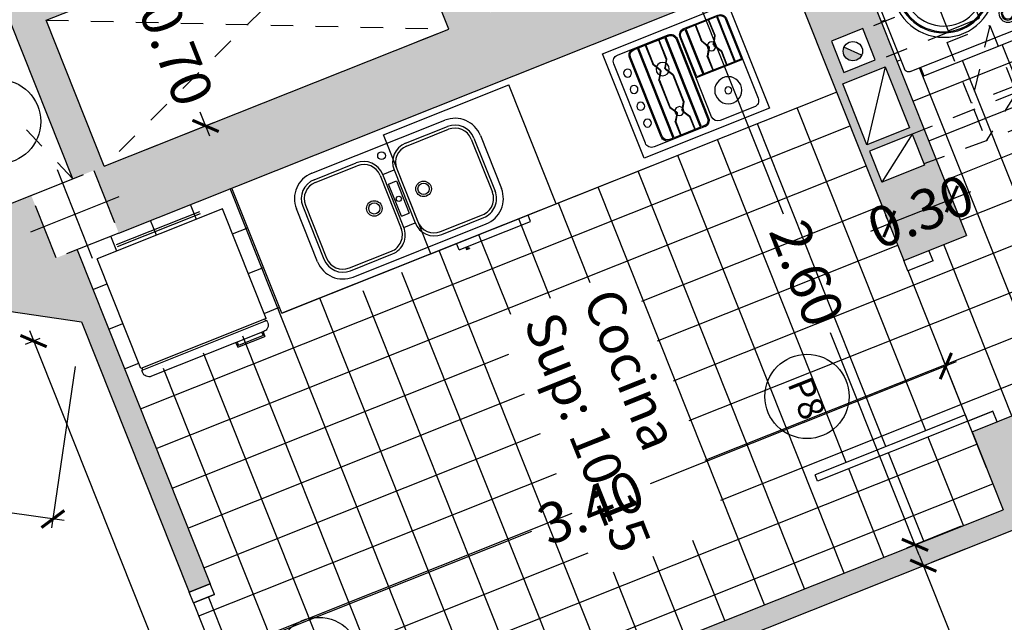
# Model space of a CAD drawing. Units: millimetres. Extents: x -5384 to 505, y -2040 to 815.
# Drawn here: x -2603 to -2599, y -755 to -752 of the extents above; entities that cross this region are included whole.
import ezdxf
from ezdxf.enums import TextEntityAlignment as Align

# ---------------------------------------------------------------- set-up
doc = ezdxf.new("R2010")
doc.units = ezdxf.units.MM
for name, pattern in [('_CONTINUOUS', [2, 1, 1]), ('HIDDEN', [0.375, 0.25, -0.125]), ('PUNTOS', [0.25, 0, -0.25])]:
    doc.linetypes.add(name, pattern=pattern)
for name, color, linetype in [('BAJANTES', 141, '_CONTINUOUS'), ('Carpinteria', 32, 'Continuous'), ('COCINA', 60, 'Continuous'), ('COTAS', 7, 'Continuous'), ('escaleras', 7, 'Continuous'), ('especificaciones', 25, 'Continuous'), ('MUROS', 3, 'Continuous'), ('pilares', 11, 'HIDDEN'), ('RELLENO', 253, 'Continuous'), ('sanitarios', 4, 'Continuous'), ('SHUNT', 6, 'Continuous'), ('TEXTO', 7, 'Continuous'), ('TRAMAS', 8, 'Continuous')]:
    doc.layers.add(name, color=color, linetype=linetype)
doc.styles.add('CKSTANDARD', font='arial.ttf')
doc.styles.add('Estilo1', font='arial.ttf')
doc.styles.get("Standard").update_dxf_attribs({"font": 'arial.ttf'})
doc.dimstyles.new('$RECOVER_200505093426-1', dxfattribs={"dimtxt": 0.18, "dimasz": 0.18, "dimexe": 0.18, "dimexo": 0.0625, "dimgap": 0.09, "dimtad": 0, "dimtih": 1, "dimtoh": 1, "dimdec": 4, "dimzin": 0, "dimdsep": 46, "dimtxsty": 'Standard', "dimcen": 0.09, "dimadec": 0, "dimazin": 0, "dimtfac": 1, "dimtdec": 4, "dimtofl": 0, "dimtmove": 0, "dimatfit": 3, "dimfxl": 1, "dimtolj": 1, "dimtzin": 0, "dimarcsym": 0})

# ---------------------------------------------------------------- blocks, each defined once
blk = doc.blocks.new('013205')
for p, q in [((-0.1992, 0), (0.1992, 0)), ((-0.299, -0.5509), (-0.299, -0.026)), ((-0.299, -0.026), (0.301, -0.026)), ((-0.1992, -0.0093), (0.1992, -0.0093)), ((0.301, -0.5509), (0.301, -0.026)), ((-0.299, -0.5509), (0.301, -0.5509)), ((-0.299, -0.5609), (0.301, -0.5609)), ((-0.299, -0.5694), (-0.299, -0.5609)), ((-0.2931, -0.5609), (-0.2931, -0.5509)), ((0.2951, -0.5609), (0.2951, -0.5509)), ((0.301, -0.5694), (0.301, -0.5609)), ((-0.2674, -0.6009), (0.2695, -0.6009)), ((-0.2647, -0.6009), (-0.2647, -0.6227)), ((-0.2588, -0.6009), (-0.2588, -0.6168)), ((-0.1403, -0.6009), (-0.1403, -0.6168)), ((-0.1344, -0.6009), (-0.1344, -0.6227)), ((-0.1344, -0.6227), (-0.2647, -0.6227)), ((-0.2588, -0.6168), (-0.1403, -0.6168))]:
    blk.add_line(p, q)
for centre, start, end in [((-0.2674, -0.5694), 180, 270), ((0.2695, -0.5694), 270, 360)]:
    blk.add_arc(centre, 0.0315, start, end)
blk = doc.blocks.new('013203')
for p, q in [((0.3, 0), (-0.3, 0)), ((-0.3, 0), (-0.3, -0.5)), ((0.3, -0.5), (0.3, 0)), ((-0.1318, -0.03), (-0.24, -0.03)), ((-0.2363, -0.034), (-0.24, -0.034)), ((-0.2363, -0.034), (-0.2363, -0.25)), ((-0.1318, -0.034), (-0.2323, -0.034)), ((-0.2323, -0.034), (-0.2323, -0.25)), ((-0.1949, -0.034), (-0.1949, -0.108)), ((-0.1929, -0.034), (-0.1929, -0.1075)), ((-0.0775, -0.03), (-0.1318, -0.03)), ((-0.0853, -0.034), (-0.1318, -0.034)), ((-0.1317, -0.034), (-0.1317, -0.1075)), ((-0.1297, -0.034), (-0.1297, -0.108)), ((-0.0853, -0.034), (-0.0853, -0.25)), ((-0.0775, -0.034), (-0.0813, -0.034)), ((-0.0813, -0.034), (-0.0813, -0.25)), ((0.24, -0.03), (-0.0032, -0.03)), ((0.0103, -0.035), (-0.0032, -0.035)), ((0.0103, -0.465), (0.0103, -0.035)), ((0.0153, -0.465), (0.0153, -0.035)), ((0.1416, -0.035), (0.0153, -0.035)), ((0.0439, -0.035), (0.0439, -0.1259)), ((0.0459, -0.035), (0.0459, -0.1254)), ((0.107, -0.035), (0.107, -0.1254)), ((0.109, -0.035), (0.109, -0.1259)), ((0.1416, -0.465), (0.1416, -0.035)), ((0.1644, -0.035), (0.1466, -0.035)), ((0.1466, -0.465), (0.1466, -0.035)), ((-0.27, -0.06), (-0.27, -0.44)), ((-0.266, -0.06), (-0.266, -0.25)), ((-0.0515, -0.25), (-0.0515, -0.06)), ((-0.0475, -0.44), (-0.0475, -0.06)), ((-0.0332, -0.06), (-0.0332, -0.44)), ((-0.0282, -0.06), (-0.0282, -0.44)), ((0.1894, -0.44), (0.1894, -0.06)), ((0.1944, -0.44), (0.1944, -0.06)), ((0.27, -0.44), (0.27, -0.06)), ((-0.1944, -0.11), (-0.1754, -0.1436)), ((-0.1924, -0.1095), (-0.1736, -0.1426)), ((-0.1323, -0.1095), (-0.151, -0.1426)), ((-0.1303, -0.11), (-0.1493, -0.1436)), ((0.0444, -0.1279), (0.0634, -0.1614)), ((0.0464, -0.1273), (0.0651, -0.1604)), ((0.1065, -0.1273), (0.0878, -0.1604)), ((0.1085, -0.1279), (0.0895, -0.1614)), ((-0.1754, -0.1486), (-0.1956, -0.1821)), ((-0.1737, -0.1496), (-0.1936, -0.1827)), ((-0.1509, -0.1496), (-0.1311, -0.1827)), ((-0.1492, -0.1486), (-0.1291, -0.1821)), ((0.0633, -0.1664), (0.0432, -0.2)), ((0.0651, -0.1675), (0.0452, -0.2005)), ((0.0879, -0.1675), (0.1077, -0.2005)), ((0.0896, -0.1664), (0.1097, -0.2)), ((-0.1961, -0.1842), (-0.1961, -0.25)), ((-0.1941, -0.1848), (-0.1941, -0.25)), ((-0.1305, -0.1848), (-0.1305, -0.25)), ((-0.1285, -0.1842), (-0.1285, -0.25)), ((0.0426, -0.202), (0.0426, -0.3305)), ((0.0446, -0.2026), (0.0446, -0.33)), ((0.1083, -0.2026), (0.1083, -0.33)), ((0.1103, -0.202), (0.1103, -0.3305)), ((-0.27, -0.254), (-0.0475, -0.254)), ((-0.266, -0.25), (-0.2363, -0.25)), ((-0.2323, -0.25), (-0.0853, -0.25)), ((-0.0813, -0.25), (-0.0515, -0.25)), ((0.0432, -0.3326), (0.062, -0.3635)), ((0.0452, -0.3321), (0.0637, -0.3625)), ((0.1077, -0.3321), (0.0892, -0.3625)), ((0.1097, -0.3326), (0.0909, -0.3635)), ((0.0619, -0.3688), (0.042, -0.3998)), ((0.0636, -0.3699), (0.044, -0.4004)), ((0.0893, -0.3699), (0.1089, -0.4004)), ((0.091, -0.3688), (0.1109, -0.3998)), ((0.0414, -0.4019), (0.0414, -0.465)), ((0.0434, -0.4025), (0.0434, -0.465)), ((0.1095, -0.4025), (0.1095, -0.465)), ((0.1115, -0.4019), (0.1115, -0.465)), ((-0.24, -0.47), (-0.0756, -0.47)), ((-0.0046, -0.47), (0.24, -0.47)), ((-0.0032, -0.465), (0.0103, -0.465)), ((0.0153, -0.465), (0.1416, -0.465)), ((0.1466, -0.465), (0.1644, -0.465)), ((-0.3, -0.5), (0.3, -0.5))]:
    blk.add_line(p, q)
for centre, radius in [((-0.163, -0.1485), 0.0197), ((0.2283, -0.121), 0.0176), ((0.0765, -0.1625), 0.0295), ((0.2283, -0.1992), 0.0176), ((0.2283, -0.2799), 0.0176), ((-0.1598, -0.3581), 0.0605), ((-0.1598, -0.3581), 0.0151), ((0.0765, -0.3636), 0.0197), ((0.2283, -0.3606), 0.0176)]:
    blk.add_circle(centre, radius)
for centre, radius, start, end in [((-0.24, -0.06), 0.03, 90, 180), ((-0.24, -0.06), 0.026, 90, 180), ((-0.0775, -0.06), 0.03, 0, 90), ((-0.0775, -0.06), 0.026, 0, 90), ((-0.0032, -0.06), 0.03, 90, 180), ((-0.0032, -0.06), 0.025, 90, 180), ((0.1644, -0.06), 0.03, 0, 90), ((0.1644, -0.06), 0.025, 0, 90), ((0.24, -0.06), 0.03, 0, 90), ((-0.1909, -0.108), 0.004, 180, 209.5253), ((-0.1889, -0.1075), 0.004, 180, 209.5253), ((-0.1357, -0.1075), 0.004, 330.4747, 0), ((-0.1337, -0.108), 0.004, 330.4747, 0), ((0.0479, -0.1259), 0.004, 180, 209.5253), ((0.0499, -0.1254), 0.004, 180, 209.5253), ((0.103, -0.1254), 0.004, 330.4747, 0), ((0.105, -0.1259), 0.004, 330.4747, 0), ((-0.1797, -0.146), 0.005, 329.0501, 29.5253), ((-0.1797, -0.146), 0.007, 329.0501, 29.5253), ((-0.1449, -0.146), 0.007, 150.4747, 210.9499), ((-0.1449, -0.146), 0.005, 150.4747, 210.9499), ((0.059, -0.1639), 0.005, 329.0501, 29.5253), ((0.059, -0.1639), 0.007, 329.0501, 29.5253), ((0.0939, -0.1639), 0.007, 150.4747, 210.9499), ((0.0939, -0.1639), 0.005, 150.4747, 210.9499), ((-0.1921, -0.1842), 0.004, 149.0501, 180), ((-0.1901, -0.1848), 0.004, 149.0501, 180), ((-0.1345, -0.1848), 0.004, 0, 30.9499), ((-0.1325, -0.1842), 0.004, 0, 30.9499), ((0.0466, -0.202), 0.004, 149.0501, 180), ((0.0486, -0.2026), 0.004, 149.0501, 180), ((0.1043, -0.2026), 0.004, 0, 30.9499), ((0.1063, -0.202), 0.004, 0, 30.9499), ((0.0466, -0.3305), 0.004, 180, 211.2498), ((0.0486, -0.33), 0.004, 180, 211.2498), ((0.1043, -0.33), 0.004, 328.7502, 0), ((0.1063, -0.3305), 0.004, 328.7502, 0), ((0.0577, -0.3661), 0.005, 327.279, 31.2498), ((0.0577, -0.3661), 0.007, 327.279, 31.2498), ((0.0952, -0.3661), 0.007, 148.7502, 212.721), ((0.0952, -0.3661), 0.005, 148.7502, 212.721), ((0.0454, -0.4019), 0.004, 147.279, 178.9015), ((0.0474, -0.4025), 0.004, 147.279, 178.9015), ((0.1055, -0.4025), 0.004, 1.0985, 32.721), ((0.1075, -0.4019), 0.004, 1.0985, 32.721), ((-0.24, -0.44), 0.03, 180, 270), ((-0.0775, -0.44), 0.03, 270, 272.7409), ((-0.0775, -0.44), 0.03, 272.7409, 0), ((-0.0032, -0.44), 0.03, 180, 270), ((-0.0032, -0.44), 0.025, 180, 270), ((0.1644, -0.44), 0.03, 270, 0), ((0.1644, -0.44), 0.025, 270, 0), ((0.24, -0.44), 0.03, 270, 0)]:
    blk.add_arc(centre, radius, start, end)
blk = doc.blocks.new('013112')
at = {"layer": 'sanitarios'}
for p, q in [((-0.319, 0), (0.319, 0)), ((-0.319, -0.0305), (-0.118, -0.0305)), ((-0.319, -0.0435), (-0.118, -0.0435)), ((0.118, -0.0305), (0.319, -0.0305)), ((0.118, -0.0435), (0.319, -0.0435)), ((-0.4405, -0.3755), (-0.4405, -0.1215)), ((-0.41, -0.1215), (-0.41, -0.3755)), ((-0.397, -0.1215), (-0.397, -0.3755)), ((-0.04, -0.1215), (-0.04, -0.3755)), ((-0.027, -0.1215), (0.027, -0.1215)), ((-0.027, -0.3755), (-0.027, -0.1215)), ((0.027, -0.1215), (0.027, -0.3755)), ((0.04, -0.1215), (0.04, -0.3755)), ((0.397, -0.1215), (0.397, -0.3755)), ((0.41, -0.1215), (0.41, -0.3755)), ((0.4405, -0.1215), (0.4405, -0.3755)), ((-0.019, -0.1715), (0.019, -0.1715)), ((-0.019, -0.3255), (-0.019, -0.1715)), ((0.019, -0.1715), (0.019, -0.3255)), ((-0.019, -0.3255), (0.019, -0.3255)), ((-0.027, -0.3755), (0.027, -0.3755)), ((-0.319, -0.4535), (-0.118, -0.4535)), ((-0.319, -0.4665), (-0.118, -0.4665)), ((0.118, -0.4535), (0.319, -0.4535)), ((0.118, -0.4665), (0.319, -0.4665)), ((-0.319, -0.497), (0.319, -0.497))]:
    blk.add_line(p, q, dxfattribs=at)
for centre, radius in [((-0.0011, -0.0425), 0.0173), ((-0.118, -0.2485), 0.0346), ((-0.118, -0.2485), 0.0346), ((0.118, -0.2485), 0.0346), ((-0.118, -0.2485), 0.025), ((-0.118, -0.2485), 0.025), ((-0.001, -0.249), 0.0117), ((0.118, -0.2485), 0.025)]:
    blk.add_circle(centre, radius, dxfattribs=at)
for centre, radius, start, end in [((-0.319, -0.1215), 0.1215, 90, 180), ((0.319, -0.1215), 0.1215, 0, 90), ((-0.319, -0.1215), 0.091, 90, 180), ((-0.319, -0.1215), 0.078, 90, 180), ((-0.118, -0.1215), 0.091, 0, 90), ((-0.118, -0.1215), 0.078, 0, 90), ((0.118, -0.1215), 0.091, 90, 180), ((0.118, -0.1215), 0.078, 90, 180), ((0.319, -0.1215), 0.091, 0, 90), ((0.319, -0.1215), 0.078, 0, 90), ((-0.319, -0.3755), 0.1215, 180, 270), ((-0.319, -0.3755), 0.091, 180, 270), ((-0.319, -0.3755), 0.078, 180, 270), ((-0.118, -0.3755), 0.091, 270, 0), ((-0.118, -0.3755), 0.078, 270, 0), ((0.118, -0.3755), 0.091, 180, 270), ((0.118, -0.3755), 0.078, 180, 270), ((0.319, -0.3755), 0.091, 270, 0), ((0.319, -0.3755), 0.078, 270, 0), ((0.319, -0.3755), 0.1215, 270, 0)]:
    blk.add_arc(centre, radius, start, end, dxfattribs=at)
blk = doc.blocks.new('013206')
for p, q in [((-0.3, 0), (0.3, 0)), ((-0.3, -0.57), (-0.3, 0)), ((0.3, -0.57), (0.3, 0)), ((-0.3, -0.57), (0.3, -0.57)), ((-0.1768, -0.6), (-0.1768, -0.57)), ((-0.1768, -0.6), (0.166, -0.6)), ((-0.145, -0.6004), (-0.145, -0.6113)), ((-0.145, -0.6113), (-0.1308, -0.6113)), ((-0.14, -0.6004), (-0.14, -0.6063)), ((-0.14, -0.6063), (-0.1308, -0.6063)), ((-0.1308, -0.6063), (-0.1308, -0.6113)), ((0.166, -0.6), (0.166, -0.57))]:
    blk.add_line(p, q)
blk = doc.blocks.new('SANLA')
at = {"layer": 'COCINA'}
for p, q in [((-0.28, 0), (0.28, 0)), ((-0.3, -0.58), (-0.3, -0.02)), ((0.3, -0.02), (0.3, -0.58)), ((0.28, -0.6), (-0.28, -0.6)), ((-0.23, -0.64), (-0.23, -0.6)), ((0.23, -0.6), (0.23, -0.64)), ((0.23, -0.64), (-0.23, -0.64))]:
    blk.add_line(p, q, dxfattribs=at)
for centre, radius in [((0, -0.3), 0.23), ((0, -0.3), 0.21), ((0, -0.3), 0.205), ((0, -0.3), 0.18), ((-0.22, -0.52), 0.04), ((-0.22, -0.52), 0.03), ((-0.22, -0.52), 0.025)]:
    blk.add_circle(centre, radius, dxfattribs=at)
for centre, start, end in [((-0.28, -0.02), 90, 180), ((0.28, -0.02), 0, 90), ((-0.28, -0.58), 180, 270), ((0.28, -0.58), 270, 0)]:
    blk.add_arc(centre, 0.02, start, end, dxfattribs=at)
blk = doc.blocks.new('_ARCHTICK')
at = {"color": 0, "linetype": 'ByBlock', "ltscale": 0.05, "const_width": 0.15}
blk.add_lwpolyline([(-0.5, -0.5), (0.5, 0.5)], dxfattribs=at)
blk = doc.blocks.new('*D9252')
at = {"layer": 'COTAS', "color": 8, "lineweight": -2, "transparency": 16777216}
for p, q in [((-2602.365, -751.7676), (-2602.3218, -751.8759)), ((-2602.6114, -751.9196), (-2602.3093, -751.7993)), ((-2602.0689, -752.5108), (-2602.112, -752.4026)), ((-2602.3523, -752.5699), (-2602.0502, -752.4496))]:
    blk.add_line(p, q, dxfattribs=at)
at = {"layer": 'Defpoints', "color": 0, "transparency": 16777216}
for p in [(-2602.7972, -751.9937), (-2602.0874, -752.4644), (-2602.5381, -752.644)]:
    blk.add_point(p, dxfattribs=at)
at = {"layer": 'COTAS', "color": 8, "lineweight": -2, "transparency": 16777216, "xscale": 0.09, "yscale": 0.09, "zscale": 0.09}
for p, rotation in [((-2602.3464, -751.8141), 111.7211923799854), ((-2602.0874, -752.4644), 291.7211923799854)]:
    blk.add_blockref('_ARCHTICK', p, dxfattribs=dict(at, rotation=rotation))
at = {"layer": 'COTAS', "color": 6, "transparency": 16777216, "insert": (-2602.2169, -752.1392), "char_height": 0.18, "attachment_point": 5, "rotation": 291.7212, "style": 'CKSTANDARD'}
blk.add_mtext('\\A1;0.70', dxfattribs=at)
blk = doc.blocks.new('*D9334')
at = {"layer": 'COTAS', "color": 8, "lineweight": -2, "transparency": 16777216}
for p, q in [((-2599.6865, -751.8309), (-2599.93, -751.9279)), ((-2599.9114, -751.8666), (-2599.5172, -752.856)), ((-2598.9121, -754.3749), (-2599.3063, -753.3855)), ((-2598.7243, -754.2463), (-2598.9678, -754.3433))]:
    blk.add_line(p, q, dxfattribs=at)
at = {"layer": 'Defpoints', "color": 0, "transparency": 16777216}
for p in [(-2599.5007, -751.7569), (-2598.5385, -754.1723), (-2598.9306, -754.3285)]:
    blk.add_point(p, dxfattribs=at)
at = {"layer": 'COTAS', "color": 8, "lineweight": -2, "transparency": 16777216, "xscale": 0.09, "yscale": 0.09, "zscale": 0.09}
for p, rotation in [((-2599.8929, -751.9131), 111.7211923556998), ((-2598.9306, -754.3285), 291.7211923556998)]:
    blk.add_blockref('_ARCHTICK', p, dxfattribs=dict(at, rotation=rotation))
at = {"layer": 'COTAS', "color": 6, "transparency": 16777216, "insert": (-2599.4117, -753.1208), "char_height": 0.18, "attachment_point": 5, "rotation": 291.7212, "style": 'CKSTANDARD'}
blk.add_mtext('\\A1;2.60', dxfattribs=at)
blk = doc.blocks.new('*D9335')
at = {"layer": 'COTAS', "color": 8, "lineweight": -2, "transparency": 16777216}
for p, q in [((-2598.9121, -754.3749), (-2598.2597, -756.0126)), ((-2598.7078, -754.3473), (-2598.8565, -754.4066)), ((-2597.3947, -758.1838), (-2598.0472, -756.5461)), ((-2597.2275, -758.0633), (-2597.3761, -758.1225))]:
    blk.add_line(p, q, dxfattribs=at)
at = {"layer": 'Defpoints', "color": 0, "transparency": 16777216}
for p in [(-2598.8936, -754.4214), (-2597.4132, -758.1373), (-2597.4132, -758.1373)]:
    blk.add_point(p, dxfattribs=at)
at = {"layer": 'COTAS', "color": 8, "lineweight": -2, "transparency": 16777216, "xscale": 0.09, "yscale": 0.09, "zscale": 0.09}
for p, rotation in [((-2598.8936, -754.4214), 111.7211923762263), ((-2597.4132, -758.1373), 291.7211923762263)]:
    blk.add_blockref('_ARCHTICK', p, dxfattribs=dict(at, rotation=rotation))
at = {"layer": 'COTAS', "color": 6, "transparency": 16777216, "insert": (-2598.1534, -756.2794), "char_height": 0.18, "attachment_point": 5, "rotation": 291.7212, "style": 'CKSTANDARD'}
blk.add_mtext('\\A1;4.00', dxfattribs=at)
blk = doc.blocks.new('*D9373')
at = {"layer": 'COTAS', "color": 8, "lineweight": -2, "transparency": 16777216}
for p, q in [((-2598.6125, -753.9865), (-2598.808, -753.4959)), ((-2598.7467, -753.5145), (-2600.1092, -754.0573)), ((-2601.9982, -754.8098), (-2600.6357, -754.2671)), ((-2601.7711, -755.2448), (-2601.9665, -754.7542))]:
    blk.add_line(p, q, dxfattribs=at)
at = {"layer": 'Defpoints', "color": 0, "transparency": 16777216}
for p in [(-2598.5385, -754.1723), (-2601.9517, -754.7913), (-2601.6971, -755.4306)]:
    blk.add_point(p, dxfattribs=at)
at = {"layer": 'COTAS', "color": 8, "lineweight": -2, "transparency": 16777216, "xscale": 0.09, "yscale": 0.09, "zscale": 0.09}
for p, rotation in [((-2598.7932, -753.533), 21.72119184260981), ((-2601.9517, -754.7913), 201.7211918426098)]:
    blk.add_blockref('_ARCHTICK', p, dxfattribs=dict(at, rotation=rotation))
at = {"layer": 'COTAS', "color": 6, "transparency": 16777216, "insert": (-2600.3724, -754.1622), "char_height": 0.18, "attachment_point": 5, "rotation": 21.7212, "style": 'CKSTANDARD'}
blk.add_mtext('\\A1;3.40', dxfattribs=at)
blk = doc.blocks.new('*D9375')
at = {"layer": 'COTAS', "color": 8, "lineweight": -2, "transparency": 16777216}
for p, q in [((-2598.7756, -752.7665), (-2598.7811, -752.7526)), ((-2598.7663, -752.7898), (-2598.6827, -752.7565)), ((-2598.7663, -752.7898), (-2599.045, -752.9008)), ((-2599.0543, -752.8775), (-2599.0598, -752.8637)), ((-2599.045, -752.9008), (-2599.1286, -752.9341))]:
    blk.add_line(p, q, dxfattribs=at)
at = {"layer": 'Defpoints', "color": 0, "transparency": 16777216}
for p in [(-2599.045, -752.9008), (-2598.7016, -752.9523), (-2598.9803, -753.0633)]:
    blk.add_point(p, dxfattribs=at)
at = {"layer": 'COTAS', "color": 8, "lineweight": -2, "transparency": 16777216, "xscale": 0.09, "yscale": 0.09, "zscale": 0.09}
for p, rotation in [((-2598.7663, -752.7898), 201.7211923762391), ((-2599.045, -752.9008), 21.72119237623911)]:
    blk.add_blockref('_ARCHTICK', p, dxfattribs=dict(at, rotation=rotation))
at = {"layer": 'COTAS', "color": 6, "transparency": 16777216, "insert": (-2598.9057, -752.8453), "char_height": 0.18, "attachment_point": 5, "rotation": 21.7212, "style": 'CKSTANDARD'}
blk.add_mtext('\\A1;0.30', dxfattribs=at)
blk = doc.blocks.new('*D9388')
at = {"layer": 'COTAS', "color": 8, "lineweight": -2, "transparency": 16777216}
for p, q in [((-2602.8247, -753.4107), (-2602.8899, -753.4367)), ((-2602.8713, -753.3754), (-2602.1922, -755.0799)), ((-2601.3133, -757.2861), (-2601.9924, -755.5816)), ((-2601.3038, -757.2285), (-2601.369, -757.2545))]:
    blk.add_line(p, q, dxfattribs=at)
at = {"layer": 'Defpoints', "color": 0, "transparency": 16777216}
for p in [(-2602.6389, -753.3367), (-2601.118, -757.1545), (-2601.3318, -757.2397)]:
    blk.add_point(p, dxfattribs=at)
at = {"layer": 'COTAS', "color": 8, "lineweight": -2, "transparency": 16777216, "xscale": 0.09, "yscale": 0.09, "zscale": 0.09}
for p, rotation in [((-2602.8528, -753.4219), 111.7211918426217), ((-2601.3318, -757.2397), 291.7211918426217)]:
    blk.add_blockref('_ARCHTICK', p, dxfattribs=dict(at, rotation=rotation))
at = {"layer": 'COTAS', "color": 6, "transparency": 16777216, "insert": (-2602.0923, -755.3308), "char_height": 0.18, "attachment_point": 5, "rotation": 291.7212, "style": 'CKSTANDARD'}
blk.add_mtext('\\A1;4.11', dxfattribs=at)
blk = doc.blocks.new('*D9390')
at = {"layer": 'COTAS', "color": 8, "lineweight": -2, "transparency": 16777216}
for p, q in [((-2604.6796, -753.2418), (-2604.7842, -753.9606)), ((-2602.6677, -753.5346), (-2602.7723, -754.2534)), ((-2604.8279, -753.9138), (-2603.5438, -754.1007)), ((-2602.717, -754.221), (-2602.9791, -754.1828))]:
    blk.add_line(p, q, dxfattribs=at)
at = {"layer": 'Defpoints', "color": 0, "transparency": 16777216}
for p in [(-2604.6508, -753.0439), (-2602.6389, -753.3367), (-2602.7665, -754.2138)]:
    blk.add_point(p, dxfattribs=at)
at = {"layer": 'COTAS', "color": 8, "lineweight": -2, "transparency": 16777216, "xscale": 0.09, "yscale": 0.09, "zscale": 0.09}
for p, rotation in [((-2604.7785, -753.921), 171.7211923762679), ((-2602.7665, -754.2138), 351.7211923762679)]:
    blk.add_blockref('_ARCHTICK', p, dxfattribs=dict(at, rotation=rotation))
at = {"layer": 'COTAS', "color": 6, "transparency": 16777216, "insert": (-2603.2615, -754.1418), "char_height": 0.18, "attachment_point": 5, "rotation": 351.7212, "style": 'CKSTANDARD'}
blk.add_mtext('\\A1;2.03', dxfattribs=at)

msp = doc.modelspace()

# ---------------------------------------------------------------- hatches: boundary and pattern name
at = {"layer": 'BAJANTES'}
msp.add_hatch(color=256, dxfattribs=at).paths.add_polyline_path([(-2599.1911, -752.1719, 0.192949), (-2599.1678, -752.1498), (-2599.2467, -752.115, 0.666892)])
at = {"layer": 'RELLENO'}
h = msp.add_hatch(color=256, dxfattribs=at)
h.dxf.hatch_style = 1
h.paths.add_polyline_path([(-2598.3395, -751.2943), (-2598.4505, -751.0156), (-2600.8195, -751.9593), (-2601.9297, -749.1723), (-2602.2549, -749.3018), (-2602.2653, -749.2756), (-2602.4047, -749.3311), (-2602.2462, -749.7289), (-2602.422, -749.799), (-2602.3665, -749.9383), (-2601.912, -749.7573), (-2601.3198, -751.2437), (-2602.8527, -751.8543), (-2603.4448, -750.3679), (-2603.3122, -750.3151), (-2603.3677, -750.1757), (-2603.9648, -750.4136), (-2603.9093, -750.553), (-2603.5842, -750.4234), (-2603.3066, -751.1202), (-2603.6318, -751.2497), (-2603.5947, -751.3426), (-2603.2696, -751.2131), (-2602.992, -751.9098), (-2603.3172, -752.0393), (-2603.2802, -752.1322), (-2602.955, -752.0027), (-2602.6775, -752.6995), (-2602.5846, -752.6625), (-2602.4735, -752.9412), (-2599.5007, -751.7569), (-2598.9803, -753.0633), (-2598.7016, -752.9523), (-2598.8365, -752.6137), (-2598.8906, -752.6339), (-2598.8883, -752.6398), (-2599.0778, -752.7153), (-2599.133, -752.5768), (-2598.9434, -752.5013), (-2598.8897, -752.4799), (-2599.222, -751.6458)])
h.paths.add_polyline_path([(-2599.1632, -752.0313), (-2599.1077, -752.1706), (-2599.2471, -752.2261), (-2599.3026, -752.0868)], flags=16)
h.paths.add_polyline_path([(-2599.1911, -752.1719, -1), (-2599.223, -752.0918, -1)], flags=0)
h.paths.add_polyline_path([(-2599.0626, -752.2022), (-2598.9545, -752.4735), (-2599.1441, -752.549), (-2599.2521, -752.2777)], flags=16)
h.paths.add_polyline_path([(-2601.0053, -752.0333), (-2601.1446, -752.0888), (-2602.5381, -752.644), (-2602.7972, -751.9937), (-2601.2643, -751.383)], flags=16)
h.paths.add_polyline_path([(-2601.9675, -749.6179), (-2602.1068, -749.6734), (-2602.1994, -749.4412), (-2602.06, -749.3857)], flags=16)
h.paths.add_polyline_path([(-2598.1718, -750.9045), (-2598.0608, -751.1832), (-2598.0143, -751.1647), (-2598.0884, -750.9789), (-2598.1716, -750.7699), (-2598.4503, -750.8809), (-2598.4041, -750.997)])
h.paths.add_polyline_path([(-2602.6389, -753.3367), (-2602.1596, -754.5398), (-2602.0667, -754.5028), (-2602.6593, -753.0152), (-2602.7522, -753.0522), (-2602.8632, -752.7735), (-2603.2813, -752.94), (-2603.4564, -752.9145), (-2603.4996, -753.2114)])
h.paths.add_polyline_path([(-2598.8365, -752.6137), (-2598.8897, -752.4799), (-2598.9434, -752.5013), (-2598.8906, -752.6339)], flags=17)
h = msp.add_hatch(color=256, dxfattribs=at)
h.dxf.hatch_style = 1
h.paths.add_polyline_path([(-2597.2938, -753.784), (-2597.2753, -753.8305), (-2596.9966, -753.7195), (-2597.0151, -753.673), (-2597.1261, -753.3943), (-2598.3338, -753.8754), (-2598.3981, -753.7141), (-2598.6768, -753.8251), (-2598.5385, -754.1723), (-2601.6971, -755.4306), (-2601.7262, -755.3575), (-2601.8191, -755.3945), (-2601.7235, -755.6345), (-2601.6306, -755.5975), (-2601.6601, -755.5235)])
at = {"layer": 'TRAMAS'}
h = msp.add_hatch(dxfattribs=at)
h.set_pattern_fill('NET,_O', color=256, scale=0.06, angle=21.7212)
h.set_pattern_definition([(21.7212, (-2603.21672, -753.23723), (-0.070502, 0.1769737), []), (111.7212, (-2603.21672, -753.23723), (-0.1769737, -0.070502), [])])
edge = h.paths.add_edge_path()
edge.add_line((-2598.5385, -754.1723), (-2598.6768, -753.8251))
edge.add_line((-2598.6768, -753.8251), (-2598.6953, -753.7787))
edge.add_line((-2598.6953, -753.7787), (-2599.3642, -754.0451))
edge.add_line((-2599.3642, -754.0451), (-2599.3753, -754.0172))
edge.add_line((-2599.3753, -754.0172), (-2598.7064, -753.7508))
edge.add_line((-2598.7064, -753.7508), (-2598.6953, -753.7787))
edge.add_line((-2598.6953, -753.7787), (-2598.5838, -753.7342))
edge.add_line((-2598.5838, -753.7342), (-2598.5653, -753.7807))
edge.add_line((-2598.5653, -753.7807), (-2598.3981, -753.7141))
edge.add_line((-2598.3981, -753.7141), (-2598.3338, -753.8754))
edge.add_line((-2598.3338, -753.8754), (-2597.3119, -753.4683))
edge.add_line((-2597.3119, -753.4683), (-2597.9863, -751.7756))
edge.add_arc((-2598.0141, -751.7867), 0.03, -68.2788, 21.7212, ccw=False)
edge.add_line((-2598.003, -751.8146), (-2598.3096, -751.9367))
edge.add_arc((-2598.3207, -751.9089), 0.03, -158.2788, -68.2788, ccw=False)
edge.add_line((-2598.3486, -751.92), (-2598.5521, -751.409))
edge.add_line((-2598.5521, -751.409), (-2598.1898, -751.2647))
edge.add_line((-2598.1898, -751.2647), (-2598.2001, -751.2387))
edge.add_line((-2598.2001, -751.2387), (-2598.6646, -751.4238))
edge.add_line((-2598.6646, -751.4238), (-2598.6513, -751.4572))
edge.add_arc((-2598.6462, -751.4766), 0.02, 21.7212, 104.8054, ccw=False)
edge.add_line((-2598.6276, -751.4692), (-2598.4204, -751.9894))
edge.add_arc((-2598.4389, -751.9968), 0.02, -68.2788, 21.7212, ccw=False)
edge.add_line((-2598.4315, -752.0154), (-2598.478, -752.0339))
edge.add_line((-2598.478, -752.0339), (-2598.4632, -752.0711))
edge.add_line((-2598.4632, -752.0711), (-2598.8906, -752.2413))
edge.add_line((-2598.8906, -752.2413), (-2598.9054, -752.2042))
edge.add_line((-2598.9054, -752.2042), (-2598.9518, -752.2227))
edge.add_arc((-2598.9592, -752.2041), 0.02, -158.2788, -68.2788, ccw=False)
edge.add_line((-2598.9778, -752.2115), (-2599.1851, -751.6912))
edge.add_arc((-2599.1665, -751.6838), 0.02, 111.7212, 201.7212, ccw=False)
edge.add_line((-2599.1739, -751.6652), (-2598.6514, -751.4571))
edge.add_line((-2598.6514, -751.4571), (-2598.6646, -751.4238))
edge.add_line((-2598.6646, -751.4238), (-2598.804, -751.4793))
edge.add_line((-2598.804, -751.4793), (-2599.222, -751.6458))
edge.add_line((-2599.222, -751.6458), (-2598.7016, -752.9523))
edge.add_line((-2598.7016, -752.9523), (-2598.8688, -753.0189))
edge.add_line((-2598.8688, -753.0189), (-2598.8503, -753.0654))
edge.add_line((-2598.8503, -753.0654), (-2598.9618, -753.1098))
edge.add_line((-2598.9618, -753.1098), (-2598.9803, -753.0633))
edge.add_line((-2598.9803, -753.0633), (-2599.2787, -752.3143))
edge.add_line((-2599.2787, -752.3143), (-2601.1163, -753.0463))
edge.add_line((-2601.1163, -753.0463), (-2601.1052, -753.0742))
edge.add_line((-2601.1052, -753.0742), (-2601.381, -753.1841))
edge.add_line((-2601.381, -753.1841), (-2601.3768, -753.1946))
edge.add_line((-2601.3768, -753.1946), (-2601.39, -753.1998))
edge.add_line((-2601.39, -753.1998), (-2601.4237, -753.2011))
edge.add_line((-2601.4237, -753.2011), (-2601.4348, -753.1732))
edge.add_line((-2601.4348, -753.1732), (-2601.5493, -753.2188))
edge.add_line((-2601.5493, -753.2188), (-2601.7479, -753.297))
edge.add_line((-2601.7479, -753.297), (-2601.9706, -752.7408))
edge.add_line((-2601.9706, -752.7408), (-2602.4735, -752.9412))
edge.add_line((-2602.4735, -752.9412), (-2602.6593, -753.0152))
edge.add_line((-2602.6593, -753.0152), (-2602.0667, -754.5028))
edge.add_line((-2602.0667, -754.5028), (-2602.0482, -754.5492))
edge.add_line((-2602.0482, -754.5492), (-2602.1411, -754.5862))
edge.add_line((-2602.1411, -754.5862), (-2601.8376, -755.348))
edge.add_line((-2601.8376, -755.348), (-2601.7447, -755.311))
edge.add_line((-2601.7447, -755.311), (-2601.7558, -755.2831))
edge.add_line((-2601.7558, -755.2831), (-2600.994, -754.9797))
edge.add_line((-2600.994, -754.9797), (-2600.9829, -755.0075))
edge.add_line((-2600.9829, -755.0075), (-2601.7447, -755.311))
edge.add_line((-2601.7447, -755.311), (-2601.7262, -755.3575))
edge.add_line((-2601.7262, -755.3575), (-2601.6971, -755.4306))
edge.add_line((-2601.6971, -755.4306), (-2598.5385, -754.1723))
edge = h.paths.add_edge_path(flags=16)
edge.add_line((-2602.2875, -753.5862), (-2602.4085, -753.6344))
edge.add_line((-2602.4085, -753.6344), (-2602.4166, -753.6141))
edge.add_line((-2602.4166, -753.6141), (-2602.3274, -753.5786))
edge.add_arc((-2602.3534, -753.5827), 0.0264, -235.5445, 8.9869, ccw=False)
edge.add_line((-2602.3683, -753.561), (-2602.4334, -753.5823))
edge.add_line((-2602.4334, -753.5823), (-2602.4349, -753.5784))
edge.add_line((-2602.4349, -753.5784), (-2602.346, -753.5322))
edge.add_line((-2602.346, -753.5322), (-2602.3751, -753.5438))
edge.add_line((-2602.3751, -753.5438), (-2602.4045, -753.4702))
edge.add_line((-2602.4045, -753.4702), (-2602.5694, -753.0562))
edge.add_line((-2602.5694, -753.0562), (-2602.012, -752.8341))
edge.add_line((-2602.012, -752.8341), (-2601.8109, -753.3389))
edge.add_line((-2601.8109, -753.3389), (-2602.037, -753.4629))
edge.add_line((-2602.037, -753.4629), (-2602.284, -753.5183))
edge.add_line((-2602.284, -753.5183), (-2602.2785, -753.5161))
edge.add_line((-2602.2785, -753.5161), (-2602.2754, -753.524))
edge.add_arc((-2602.3047, -753.5356), 0.0315, -68.2788, 21.7212, ccw=False)
edge.add_line((-2602.293, -753.5649), (-2602.2956, -753.5659))
edge.add_line((-2602.2956, -753.5659), (-2602.2875, -753.5862))
h.paths.add_polyline_path([(-2598.5509, -752.4241), (-2598.1434, -753.4478), (-2597.552, -753.2123), (-2597.9595, -752.1887)], flags=16)
h.paths.add_polyline_path([(-2600.7975, -753.3307), (-2600.3401, -754.4778), (-2599.7488, -754.2421), (-2600.2062, -753.0949)], flags=16)

# ---------------------------------------------------------------- linework, layer by layer
for p, q in [((-2602.5899, -753.0544), (-2602.7469, -752.6602)), ((-2602.8655, -752.9358), (-2602.4713, -752.7788))]:
    msp.add_line(p, q)
at = {"layer": 'BAJANTES'}
msp.add_line((-2599.1683, -752.1496), (-2599.2472, -752.1148), dxfattribs=at)
msp.add_circle((-2599.207, -752.1319), 0.0431, dxfattribs=at)
at = {"layer": 'Carpinteria'}
for p, q in [((-2598.8503, -753.0654), (-2598.8688, -753.0189)), ((-2598.9618, -753.1098), (-2598.9803, -753.0633)), ((-2598.8503, -753.0654), (-2598.9618, -753.1098)), ((-2598.7064, -753.7508), (-2599.3753, -754.0172)), ((-2598.6953, -753.7787), (-2598.7064, -753.7508)), ((-2598.5838, -753.7342), (-2598.6953, -753.7787)), ((-2598.6953, -753.7787), (-2598.5838, -753.7342)), ((-2598.5653, -753.7807), (-2598.5838, -753.7342)), ((-2598.6953, -753.7787), (-2599.3642, -754.0451)), ((-2598.6768, -753.8251), (-2598.6953, -753.7787)), ((-2599.3642, -754.0451), (-2599.3753, -754.0172)), ((-2602.0482, -754.5492), (-2602.0667, -754.5028)), ((-2602.0482, -754.5492), (-2602.0667, -754.5028)), ((-2602.1411, -754.5862), (-2602.1596, -754.5398)), ((-2602.1411, -754.5862), (-2602.1596, -754.5398)), ((-2602.0482, -754.5492), (-2602.1411, -754.5862)), ((-2602.1411, -754.5862), (-2602.0482, -754.5492))]:
    msp.add_line(p, q, dxfattribs=at)
at = {"layer": 'COCINA'}
for p, q in [((-2599.2787, -752.3143), (-2601.7476, -753.2978)), ((-2601.7476, -753.2978), (-2600.0137, -752.6071)), ((-2601.7476, -753.2978), (-2601.9706, -752.7408))]:
    msp.add_line(p, q, dxfattribs=at)
at = {"layer": 'escaleras', "linetype": 'HIDDEN', "ltscale": 0.2}
for p, q in [((-2601.2643, -751.383), (-2602.5381, -752.644)), ((-2602.7972, -751.9937), (-2601.0053, -752.0333)), ((-2602.6775, -752.6995), (-2603.2337, -752.1137))]:
    msp.add_line(p, q, dxfattribs=at)
at = {"layer": 'especificaciones'}
for centre in [(-2603.0082, -752.4453), (-2599.4111, -753.6683), (-2601.5847, -754.8387)]:
    msp.add_circle(centre, 0.1874, dxfattribs=at)
at = {"layer": 'MUROS'}
for p, q in [((-2602.7972, -751.9937), (-2601.2643, -751.383)), ((-2601.0053, -752.0333), (-2601.2643, -751.383)), ((-2599.222, -751.6458), (-2598.7016, -752.9523)), ((-2602.4735, -752.9412), (-2599.5007, -751.7569)), ((-2599.5007, -751.7569), (-2598.9803, -753.0633)), ((-2602.6775, -752.6995), (-2602.955, -752.0027)), ((-2602.5381, -752.644), (-2602.7972, -751.9937)), ((-2602.5381, -752.644), (-2601.0053, -752.0333)), ((-2601.1446, -752.0888), (-2601.0053, -752.0333)), ((-2603.2813, -752.94), (-2602.6775, -752.6995)), ((-2598.9803, -753.0633), (-2598.7016, -752.9523)), ((-2602.6593, -753.0152), (-2602.0667, -754.5028)), ((-2603.4996, -753.2114), (-2602.6389, -753.3367)), ((-2602.6389, -753.3367), (-2602.1596, -754.5398)), ((-2598.6768, -753.8251), (-2598.3981, -753.7141)), ((-2601.6601, -755.5235), (-2597.2938, -753.784)), ((-2598.6768, -753.8251), (-2598.5385, -754.1723)), ((-2601.6971, -755.4306), (-2598.5385, -754.1723)), ((-2602.1596, -754.5398), (-2602.0667, -754.5028)), ((-2602.0667, -754.5028), (-2602.1596, -754.5398))]:
    msp.add_line(p, q, dxfattribs=at)
at = {"layer": 'MUROS', "color": 2, "linetype": 'PUNTOS', "ltscale": 0.05}
for p, q in [((-2598.8358, -751.9076), (-2599.147, -752.0316)), ((-2598.7803, -752.0469), (-2599.0915, -752.1709))]:
    msp.add_line(p, q, dxfattribs=at)
at = {"layer": 'MUROS', "color": 2}
for points in [[(-2598.6432, -751.9856), (-2598.6987, -751.8462), (-2598.8381, -751.9018), (-2598.7826, -752.0411)], [(-2599.1077, -752.1706), (-2599.1632, -752.0313), (-2599.3026, -752.0868), (-2599.2471, -752.2261)]]:
    msp.add_lwpolyline(points, close=True, dxfattribs=at)
at = {"layer": 'pilares'}
msp.add_lwpolyline([(-2602.7522, -753.0522), (-2602.8632, -752.7735), (-2602.5846, -752.6625), (-2602.4735, -752.9412)], close=True, dxfattribs=at)
at = {"layer": 'SHUNT', "linetype": 'PUNTOS', "ltscale": 0.05}
for p, q in [((-2598.7876, -752.0927), (-2598.5981, -752.0172)), ((-2598.5981, -752.0172), (-2598.6796, -752.3639)), ((-2598.5981, -752.0172), (-2598.4901, -752.2884)), ((-2598.6796, -752.3639), (-2598.7876, -752.0927)), ((-2598.4901, -752.2884), (-2598.6796, -752.3639)), ((-2598.4789, -752.3163), (-2598.6685, -752.3918)), ((-2598.4789, -752.3163), (-2598.6133, -752.5302)), ((-2598.6685, -752.3918), (-2598.9434, -752.5013)), ((-2598.6685, -752.3918), (-2598.6133, -752.5302)), ((-2598.4238, -752.4547), (-2598.6133, -752.5302)), ((-2598.6133, -752.5302), (-2598.8906, -752.6339))]:
    msp.add_line(p, q, dxfattribs=at)
at = {"layer": 'SHUNT', "linetype": 'Continuous'}
for p, q in [((-2599.2521, -752.2777), (-2599.0626, -752.2022)), ((-2599.0626, -752.2022), (-2599.1441, -752.549)), ((-2599.0626, -752.2022), (-2598.9545, -752.4735)), ((-2599.1441, -752.549), (-2599.2521, -752.2777)), ((-2598.9545, -752.4735), (-2599.1441, -752.549)), ((-2598.9434, -752.5013), (-2599.133, -752.5768)), ((-2598.9434, -752.5013), (-2599.0778, -752.7153)), ((-2598.9434, -752.5013), (-2598.8883, -752.6398)), ((-2599.133, -752.5768), (-2599.0778, -752.7153)), ((-2598.8883, -752.6398), (-2599.0778, -752.7153))]:
    msp.add_line(p, q, dxfattribs=at)
at = {"layer": 'TRAMAS'}
msp.add_line((-2602.1411, -754.5862), (-2601.8376, -755.348), dxfattribs=at)

# ---------------------------------------------------------------- block references
at = {"layer": 'COCINA', "xscale": -1}
for name, p, rotation in [('SANLA', (-2598.9137, -751.5616), 21.72119237622832), ('013203', (-2600.0423, -752.0324), 21.72119253594472), ('013205', (-2602.2994, -752.9206), 21.72119245426654)]:
    msp.add_blockref(name, p, dxfattribs=dict(at, rotation=rotation))
at = {"layer": 'COCINA', "rotation": 21.721192415571}
for name, p in [('013206', (-2601.017, -752.3932)), ('013112', (-2601.3188, -752.5573))]:
    msp.add_blockref(name, p, dxfattribs=at)

# ---------------------------------------------------------------- texts
at = {"layer": 'especificaciones', "style": 'CKSTANDARD'}
msp.add_text('P8', height=0.11401, rotation=291.7212, dxfattribs=at).set_placement((-2599.4652, -753.6971, -0.0736), align=Align.CENTER)
at = {"layer": 'TEXTO', "insert": (-2600.2519, -753.1716), "char_height": 0.17, "width": 2.540884, "attachment_point": 1, "rotation": 291.7364, "style": 'Estilo1'}
msp.add_mtext('\\pt1.7;Cocina\\P\\ptz;Sup: 10.15', dxfattribs=at)

# ---------------------------------------------------------------- dimensions: what is measured, and where the dimension line sits
at = {"layer": 'COTAS'}
for p1, p2, distance, picture, middle in [((-2602.7972, -751.9937), (-2602.5381, -752.644), 0.4852, '*D9252', (-2602.2169, -752.1392)), ((-2599.5007, -751.7569), (-2598.5385, -754.1723), -0.4221, '*D9334', (-2599.4117, -753.1208)), ((-2598.7016, -752.9523), (-2598.9803, -753.0633), -0.1749, '*D9375', (-2598.9057, -752.8453)), ((-2602.6389, -753.3367), (-2601.118, -757.1545), -0.2302, '*D9388', (-2602.0923, -755.3308)), ((-2598.5385, -754.1723), (-2601.6971, -755.4306), -0.6881, '*D9373', (-2600.3724, -754.1622)), ((-2598.8936, -754.4214), (-2597.4132, -758.1373), 0, '*D9335', (-2598.1534, -756.2794))]:
    dim = msp.add_aligned_dim(p1=p1, p2=p2, distance=distance, dimstyle='$RECOVER_200505093426-1', override={"dimasz": 0.09, "dimexe": 0.04, "dimexo": 0.2, "dimgap": 0.05, "dimtih": 0, "dimtoh": 0, "dimdec": 2, "dimtxsty": 'CKSTANDARD', "dimblk": 'ARCHTICK', "dimdle": 0.05, "dimclrd": 8, "dimclre": 8, "dimclrt": 6, "dimtdec": 2, "dimtix": 1, "dimtofl": 1, "dimatfit": 0, "dimldrblk": 'ARCHTICK', "dimfxl": 0.04}, dxfattribs=at)
    dim.commit()
    dim.dimension.update_dxf_attribs({"geometry": picture, "text_midpoint": middle})
dim = msp.add_linear_dim(base=(-2602.7665, -754.2138), p1=(-2604.6508, -753.0439), p2=(-2602.6389, -753.3367), angle=351.7212, dimstyle='$RECOVER_200505093426-1', override={"dimasz": 0.09, "dimexe": 0.04, "dimexo": 0.2, "dimgap": 0.05, "dimtih": 0, "dimtoh": 0, "dimdec": 2, "dimtxsty": 'CKSTANDARD', "dimblk": 'ARCHTICK', "dimdle": 0.05, "dimclrd": 8, "dimclre": 8, "dimclrt": 6, "dimtdec": 2, "dimtix": 1, "dimtofl": 1, "dimatfit": 0, "dimldrblk": 'ARCHTICK', "dimfxl": 0.04}, dxfattribs=at)
dim.commit()
dim.dimension.update_dxf_attribs({"geometry": '*D9390', "text_midpoint": (-2603.2615, -754.1418), "dimtype": 161})

doc.saveas('drawing.dxf')
